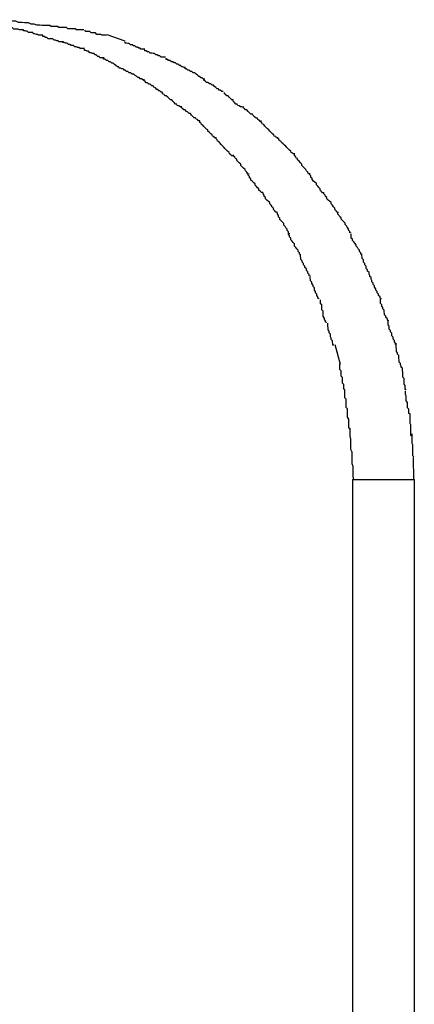
# Model space of a CAD drawing. Extents: x -32.7 to 32.7, y -13.6 to 13.6.
# Drawn here: x 11.5 to 11.6, y 11.3 to 11.5 of the extents above; entities that cross this region are included whole.
import ezdxf

# ---------------------------------------------------------------- set-up
doc = ezdxf.new("R2010")
doc.units = 0
doc.layers.get('0').update_dxf_attribs({"linetype": 'CONTINUOUS'})

msp = doc.modelspace()

# ---------------------------------------------------------------- linework, layer by layer
at = {"color": 0}
for points in [[(11.5171, 11.5093), (11.5171, 11.5093), (11.5168, 11.5093), (11.5165, 11.5093), (11.5162, 11.5093), (11.5159, 11.5094), (11.5156, 11.5094), (11.5153, 11.5094), (11.515, 11.5094), (11.5147, 11.5097), (11.5142, 11.5097), (11.5139, 11.5097), (11.5136, 11.5097), (11.5133, 11.51), (11.513, 11.51), (11.5128, 11.5101), (11.5125, 11.5101), (11.5125, 11.5103)], [(11.5171, 11.5093), (11.5171, 11.5093), (11.5168, 11.5093), (11.5165, 11.5093), (11.5162, 11.5093), (11.5159, 11.5094), (11.5156, 11.5094), (11.5153, 11.5094), (11.515, 11.5094), (11.5147, 11.5097), (11.5142, 11.5097), (11.5139, 11.5097), (11.5136, 11.5097), (11.5133, 11.51), (11.513, 11.51), (11.5128, 11.5101), (11.5125, 11.5101), (11.5125, 11.5103)], [(11.5229, 11.5102), (11.5229, 11.5102), (11.5223, 11.5102), (11.5218, 11.5102), (11.5212, 11.5102), (11.5207, 11.5103), (11.52, 11.5103), (11.5194, 11.5105), (11.5188, 11.5105), (11.5182, 11.5108), (11.5173, 11.5108), (11.5167, 11.5109), (11.516, 11.5109), (11.5154, 11.5112), (11.5147, 11.5112), (11.5141, 11.5113), (11.5135, 11.5113), (11.5129, 11.5115)], [(11.5229, 11.5102), (11.5229, 11.5102), (11.5223, 11.5102), (11.5218, 11.5102), (11.5212, 11.5102), (11.5207, 11.5103), (11.52, 11.5103), (11.5194, 11.5105), (11.5188, 11.5105), (11.5182, 11.5108), (11.5173, 11.5108), (11.5167, 11.5109), (11.516, 11.5109), (11.5154, 11.5112), (11.5147, 11.5112), (11.5141, 11.5113), (11.5135, 11.5113), (11.5129, 11.5115)], [(11.5303, 11.5093), (11.5303, 11.5093), (11.5297, 11.5093), (11.5293, 11.5093), (11.5287, 11.5093), (11.5284, 11.5095), (11.5278, 11.5095), (11.5274, 11.5095), (11.5268, 11.5095), (11.5265, 11.5098), (11.5259, 11.5098), (11.5254, 11.5098), (11.5248, 11.5098), (11.5245, 11.51), (11.5239, 11.51), (11.5236, 11.51), (11.5231, 11.51), (11.5228, 11.5102)], [(11.5303, 11.5093), (11.5303, 11.5093), (11.5297, 11.5093), (11.5293, 11.5093), (11.5287, 11.5093), (11.5284, 11.5095), (11.5278, 11.5095), (11.5274, 11.5095), (11.5268, 11.5095), (11.5265, 11.5098), (11.5259, 11.5098), (11.5254, 11.5098), (11.5248, 11.5098), (11.5245, 11.51), (11.5239, 11.51), (11.5236, 11.51), (11.5231, 11.51), (11.5228, 11.5102)], [(11.5213, 11.5081), (11.5213, 11.5081), (11.521, 11.5081), (11.5207, 11.5081), (11.5204, 11.5081), (11.5202, 11.5083), (11.5199, 11.5083), (11.5196, 11.5084), (11.5193, 11.5084), (11.5191, 11.5087), (11.5188, 11.5087), (11.5185, 11.5087), (11.5182, 11.5087), (11.5179, 11.509), (11.5176, 11.509), (11.5174, 11.5091), (11.5171, 11.5091), (11.5171, 11.5093)], [(11.5213, 11.5081), (11.5213, 11.5081), (11.521, 11.5081), (11.5207, 11.5081), (11.5204, 11.5081), (11.5202, 11.5083), (11.5199, 11.5083), (11.5196, 11.5084), (11.5193, 11.5084), (11.5191, 11.5087), (11.5188, 11.5087), (11.5185, 11.5087), (11.5182, 11.5087), (11.5179, 11.509), (11.5176, 11.509), (11.5174, 11.5091), (11.5171, 11.5091), (11.5171, 11.5093)], [(11.5258, 11.5067), (11.5258, 11.5067), (11.5255, 11.5067), (11.5252, 11.5067), (11.5249, 11.5067), (11.5247, 11.5069), (11.5244, 11.5069), (11.5241, 11.507), (11.5238, 11.507), (11.5235, 11.5073), (11.5231, 11.5073), (11.5228, 11.5073), (11.5225, 11.5073), (11.5222, 11.5076), (11.5219, 11.5076), (11.5216, 11.5078), (11.5213, 11.5078), (11.5213, 11.5081)], [(11.5258, 11.5067), (11.5258, 11.5067), (11.5255, 11.5067), (11.5252, 11.5067), (11.5249, 11.5067), (11.5247, 11.5069), (11.5244, 11.5069), (11.5241, 11.507), (11.5238, 11.507), (11.5235, 11.5073), (11.5231, 11.5073), (11.5228, 11.5073), (11.5225, 11.5073), (11.5222, 11.5076), (11.5219, 11.5076), (11.5216, 11.5078), (11.5213, 11.5078), (11.5213, 11.5081)], [(11.5352, 11.5081), (11.5352, 11.5081), (11.5349, 11.5081), (11.5346, 11.5081), (11.5343, 11.5081), (11.534, 11.5083), (11.5337, 11.5083), (11.5334, 11.5083), (11.5331, 11.5083), (11.5328, 11.5086), (11.5325, 11.5086), (11.5322, 11.5086), (11.5319, 11.5086), (11.5316, 11.5089), (11.5313, 11.5089), (11.531, 11.5089), (11.5307, 11.5089), (11.5305, 11.5092)], [(11.5352, 11.5081), (11.5352, 11.5081), (11.5349, 11.5081), (11.5346, 11.5081), (11.5343, 11.5081), (11.534, 11.5083), (11.5337, 11.5083), (11.5334, 11.5083), (11.5331, 11.5083), (11.5328, 11.5086), (11.5325, 11.5086), (11.5322, 11.5086), (11.5319, 11.5086), (11.5316, 11.5089), (11.5313, 11.5089), (11.531, 11.5089), (11.5307, 11.5089), (11.5305, 11.5092)], [(11.5393, 11.5068), (11.5354, 11.5082)], [(11.5304, 11.5052), (11.5304, 11.5052), (11.5301, 11.5052), (11.5298, 11.5052), (11.5295, 11.5052), (11.5292, 11.5054), (11.5289, 11.5054), (11.5286, 11.5056), (11.5283, 11.5056), (11.528, 11.5059), (11.5275, 11.5059), (11.5272, 11.5061), (11.5269, 11.5061), (11.5266, 11.5064), (11.5263, 11.5064), (11.526, 11.5065), (11.5257, 11.5065), (11.5257, 11.5068)], [(11.5304, 11.5052), (11.5304, 11.5052), (11.5301, 11.5052), (11.5298, 11.5052), (11.5295, 11.5052), (11.5292, 11.5054), (11.5289, 11.5054), (11.5286, 11.5056), (11.5283, 11.5056), (11.528, 11.5059), (11.5275, 11.5059), (11.5272, 11.5061), (11.5269, 11.5061), (11.5266, 11.5064), (11.5263, 11.5064), (11.526, 11.5065), (11.5257, 11.5065), (11.5257, 11.5068)], [(11.5436, 11.5051), (11.5436, 11.5051), (11.5433, 11.5051), (11.543, 11.5051), (11.5427, 11.5051), (11.5426, 11.5053), (11.5423, 11.5053), (11.542, 11.5055), (11.5417, 11.5055), (11.5414, 11.5058), (11.5411, 11.5058), (11.5408, 11.506), (11.5405, 11.506), (11.5402, 11.5063), (11.5399, 11.5063), (11.5396, 11.5064), (11.5393, 11.5064), (11.5393, 11.5067)], [(11.5436, 11.5051), (11.5436, 11.5051), (11.5433, 11.5051), (11.543, 11.5051), (11.5427, 11.5051), (11.5426, 11.5053), (11.5423, 11.5053), (11.542, 11.5055), (11.5417, 11.5055), (11.5414, 11.5058), (11.5411, 11.5058), (11.5408, 11.506), (11.5405, 11.506), (11.5402, 11.5063), (11.5399, 11.5063), (11.5396, 11.5064), (11.5393, 11.5064), (11.5393, 11.5067)], [(11.5347, 11.5032), (11.5347, 11.5032), (11.5344, 11.5032), (11.5341, 11.5032), (11.5338, 11.5032), (11.5336, 11.5035), (11.5333, 11.5035), (11.533, 11.5038), (11.5327, 11.5038), (11.5325, 11.5041), (11.5322, 11.5041), (11.5319, 11.5043), (11.5316, 11.5043), (11.5313, 11.5046), (11.531, 11.5046), (11.5307, 11.5048), (11.5304, 11.5048), (11.5304, 11.5051)], [(11.5347, 11.5032), (11.5347, 11.5032), (11.5344, 11.5032), (11.5341, 11.5032), (11.5338, 11.5032), (11.5336, 11.5035), (11.5333, 11.5035), (11.533, 11.5038), (11.5327, 11.5038), (11.5325, 11.5041), (11.5322, 11.5041), (11.5319, 11.5043), (11.5316, 11.5043), (11.5313, 11.5046), (11.531, 11.5046), (11.5307, 11.5048), (11.5304, 11.5048), (11.5304, 11.5051)], [(11.5389, 11.5008), (11.5389, 11.5008), (11.5386, 11.5008), (11.5383, 11.5009), (11.538, 11.5009), (11.5379, 11.5012), (11.5376, 11.5012), (11.5373, 11.5015), (11.537, 11.5017), (11.5367, 11.502), (11.5364, 11.502), (11.5361, 11.5023), (11.5358, 11.5023), (11.5355, 11.5026), (11.5352, 11.5026), (11.5349, 11.5029), (11.5346, 11.5029), (11.5346, 11.5032)], [(11.5389, 11.5008), (11.5389, 11.5008), (11.5386, 11.5008), (11.5383, 11.5009), (11.538, 11.5009), (11.5379, 11.5012), (11.5376, 11.5012), (11.5373, 11.5015), (11.537, 11.5017), (11.5367, 11.502), (11.5364, 11.502), (11.5361, 11.5023), (11.5358, 11.5023), (11.5355, 11.5026), (11.5352, 11.5026), (11.5349, 11.5029), (11.5346, 11.5029), (11.5346, 11.5032)], [(11.5481, 11.5033), (11.5481, 11.5033), (11.5478, 11.5033), (11.5475, 11.5033), (11.5472, 11.5033), (11.5469, 11.5036), (11.5466, 11.5036), (11.5463, 11.5038), (11.546, 11.5038), (11.5457, 11.5041), (11.5454, 11.5041), (11.5451, 11.5042), (11.5448, 11.5042), (11.5445, 11.5045), (11.5442, 11.5045), (11.5439, 11.5047), (11.5436, 11.5047), (11.5435, 11.505)], [(11.5481, 11.5033), (11.5481, 11.5033), (11.5478, 11.5033), (11.5475, 11.5033), (11.5472, 11.5033), (11.5469, 11.5036), (11.5466, 11.5036), (11.5463, 11.5038), (11.546, 11.5038), (11.5457, 11.5041), (11.5454, 11.5041), (11.5451, 11.5042), (11.5448, 11.5042), (11.5445, 11.5045), (11.5442, 11.5045), (11.5439, 11.5047), (11.5436, 11.5047), (11.5435, 11.505)], [(11.5525, 11.5011), (11.5525, 11.5011), (11.5522, 11.5011), (11.5519, 11.5012), (11.5516, 11.5012), (11.5515, 11.5015), (11.5512, 11.5015), (11.5509, 11.5018), (11.5506, 11.5018), (11.5503, 11.5021), (11.55, 11.5021), (11.5497, 11.5023), (11.5494, 11.5023), (11.5491, 11.5026), (11.5488, 11.5026), (11.5486, 11.5028), (11.5483, 11.5028), (11.5483, 11.5031)], [(11.5525, 11.5011), (11.5525, 11.5011), (11.5522, 11.5011), (11.5519, 11.5012), (11.5516, 11.5012), (11.5515, 11.5015), (11.5512, 11.5015), (11.5509, 11.5018), (11.5506, 11.5018), (11.5503, 11.5021), (11.55, 11.5021), (11.5497, 11.5023), (11.5494, 11.5023), (11.5491, 11.5026), (11.5488, 11.5026), (11.5486, 11.5028), (11.5483, 11.5028), (11.5483, 11.5031)], [(11.5567, 11.4985), (11.5567, 11.4985), (11.5564, 11.4985), (11.5561, 11.4988), (11.5558, 11.4988), (11.5557, 11.4991), (11.5554, 11.4991), (11.5551, 11.4994), (11.5548, 11.4996), (11.5545, 11.4999), (11.5542, 11.4999), (11.5539, 11.5002), (11.5536, 11.5002), (11.5533, 11.5005), (11.553, 11.5005), (11.5527, 11.5008), (11.5524, 11.5008), (11.5524, 11.5011)], [(11.5567, 11.4985), (11.5567, 11.4985), (11.5564, 11.4985), (11.5561, 11.4988), (11.5558, 11.4988), (11.5557, 11.4991), (11.5554, 11.4991), (11.5551, 11.4994), (11.5548, 11.4996), (11.5545, 11.4999), (11.5542, 11.4999), (11.5539, 11.5002), (11.5536, 11.5002), (11.5533, 11.5005), (11.553, 11.5005), (11.5527, 11.5008), (11.5524, 11.5008), (11.5524, 11.5011)], [(11.5435, 11.4984), (11.5435, 11.4984), (11.5432, 11.4984), (11.5429, 11.4986), (11.5426, 11.4986), (11.5424, 11.4989), (11.5421, 11.4989), (11.5418, 11.4992), (11.5415, 11.4993), (11.5412, 11.4996), (11.5408, 11.4996), (11.5405, 11.4999), (11.5402, 11.4999), (11.5399, 11.5002), (11.5396, 11.5002), (11.5393, 11.5005), (11.539, 11.5005), (11.539, 11.5008)], [(11.5435, 11.4984), (11.5435, 11.4984), (11.5432, 11.4984), (11.5429, 11.4986), (11.5426, 11.4986), (11.5424, 11.4989), (11.5421, 11.4989), (11.5418, 11.4992), (11.5415, 11.4993), (11.5412, 11.4996), (11.5408, 11.4996), (11.5405, 11.4999), (11.5402, 11.4999), (11.5399, 11.5002), (11.5396, 11.5002), (11.5393, 11.5005), (11.539, 11.5005), (11.539, 11.5008)], [(11.5475, 11.4957), (11.5475, 11.4957), (11.5472, 11.4957), (11.5469, 11.496), (11.5466, 11.496), (11.5465, 11.4963), (11.5462, 11.4963), (11.5459, 11.4966), (11.5456, 11.4968), (11.5454, 11.4971), (11.5451, 11.4971), (11.5448, 11.4974), (11.5445, 11.4974), (11.5442, 11.4977), (11.5439, 11.4977), (11.5437, 11.498), (11.5434, 11.4982), (11.5434, 11.4985)], [(11.5475, 11.4957), (11.5475, 11.4957), (11.5472, 11.4957), (11.5469, 11.496), (11.5466, 11.496), (11.5465, 11.4963), (11.5462, 11.4963), (11.5459, 11.4966), (11.5456, 11.4968), (11.5454, 11.4971), (11.5451, 11.4971), (11.5448, 11.4974), (11.5445, 11.4974), (11.5442, 11.4977), (11.5439, 11.4977), (11.5437, 11.498), (11.5434, 11.4982), (11.5434, 11.4985)], [(11.5607, 11.4958), (11.5607, 11.4958), (11.5604, 11.4958), (11.5601, 11.4961), (11.5598, 11.4961), (11.5597, 11.4964), (11.5594, 11.4964), (11.5591, 11.4967), (11.5588, 11.4969), (11.5586, 11.4972), (11.5583, 11.4972), (11.558, 11.4975), (11.5577, 11.4975), (11.5574, 11.4978), (11.5571, 11.4978), (11.5568, 11.4981), (11.5565, 11.4983), (11.5565, 11.4986)], [(11.5607, 11.4958), (11.5607, 11.4958), (11.5604, 11.4958), (11.5601, 11.4961), (11.5598, 11.4961), (11.5597, 11.4964), (11.5594, 11.4964), (11.5591, 11.4967), (11.5588, 11.4969), (11.5586, 11.4972), (11.5583, 11.4972), (11.558, 11.4975), (11.5577, 11.4975), (11.5574, 11.4978), (11.5571, 11.4978), (11.5568, 11.4981), (11.5565, 11.4983), (11.5565, 11.4986)], [(11.5516, 11.4925), (11.5516, 11.4925), (11.5513, 11.4925), (11.551, 11.4927), (11.5507, 11.4928), (11.5506, 11.4931), (11.5503, 11.4931), (11.55, 11.4934), (11.5497, 11.4937), (11.5495, 11.494), (11.5492, 11.494), (11.5489, 11.4943), (11.5486, 11.4946), (11.5483, 11.4949), (11.548, 11.4949), (11.5478, 11.4952), (11.5475, 11.4953), (11.5475, 11.4956)], [(11.5516, 11.4925), (11.5516, 11.4925), (11.5513, 11.4925), (11.551, 11.4927), (11.5507, 11.4928), (11.5506, 11.4931), (11.5503, 11.4931), (11.55, 11.4934), (11.5497, 11.4937), (11.5495, 11.494), (11.5492, 11.494), (11.5489, 11.4943), (11.5486, 11.4946), (11.5483, 11.4949), (11.548, 11.4949), (11.5478, 11.4952), (11.5475, 11.4953), (11.5475, 11.4956)], [(11.5648, 11.4925), (11.5648, 11.4925), (11.5645, 11.4925), (11.5642, 11.4927), (11.5639, 11.4928), (11.5638, 11.4931), (11.5635, 11.4931), (11.5632, 11.4934), (11.5629, 11.4937), (11.5629, 11.494), (11.5626, 11.494), (11.5623, 11.4943), (11.562, 11.4946), (11.5618, 11.4949), (11.5615, 11.4949), (11.5613, 11.4952), (11.561, 11.4953), (11.561, 11.4956)], [(11.5648, 11.4925), (11.5648, 11.4925), (11.5645, 11.4925), (11.5642, 11.4927), (11.5639, 11.4928), (11.5638, 11.4931), (11.5635, 11.4931), (11.5632, 11.4934), (11.5629, 11.4937), (11.5629, 11.494), (11.5626, 11.494), (11.5623, 11.4943), (11.562, 11.4946), (11.5618, 11.4949), (11.5615, 11.4949), (11.5613, 11.4952), (11.561, 11.4953), (11.561, 11.4956)], [(11.5556, 11.4894), (11.5556, 11.4894), (11.5553, 11.4894), (11.5551, 11.4897), (11.5548, 11.4898), (11.5547, 11.4901), (11.5544, 11.4901), (11.5541, 11.4904), (11.5538, 11.4907), (11.5536, 11.491), (11.5533, 11.491), (11.553, 11.4913), (11.5527, 11.4915), (11.5524, 11.4918), (11.5521, 11.4918), (11.5519, 11.4921), (11.5516, 11.4923), (11.5516, 11.4926)], [(11.5556, 11.4894), (11.5556, 11.4894), (11.5553, 11.4894), (11.5551, 11.4897), (11.5548, 11.4898), (11.5547, 11.4901), (11.5544, 11.4901), (11.5541, 11.4904), (11.5538, 11.4907), (11.5536, 11.491), (11.5533, 11.491), (11.553, 11.4913), (11.5527, 11.4915), (11.5524, 11.4918), (11.5521, 11.4918), (11.5519, 11.4921), (11.5516, 11.4923), (11.5516, 11.4926)], [(11.5691, 11.4893), (11.5691, 11.4893), (11.5688, 11.4893), (11.5686, 11.4896), (11.5683, 11.4897), (11.5682, 11.49), (11.5679, 11.49), (11.5676, 11.4903), (11.5673, 11.4906), (11.5671, 11.4909), (11.5668, 11.4909), (11.5665, 11.4912), (11.5662, 11.4915), (11.5659, 11.4918), (11.5656, 11.4918), (11.5654, 11.4921), (11.5651, 11.4923), (11.5651, 11.4926)], [(11.5691, 11.4893), (11.5691, 11.4893), (11.5688, 11.4893), (11.5686, 11.4896), (11.5683, 11.4897), (11.5682, 11.49), (11.5679, 11.49), (11.5676, 11.4903), (11.5673, 11.4906), (11.5671, 11.4909), (11.5668, 11.4909), (11.5665, 11.4912), (11.5662, 11.4915), (11.5659, 11.4918), (11.5656, 11.4918), (11.5654, 11.4921), (11.5651, 11.4923), (11.5651, 11.4926)], [(11.5592, 11.4857), (11.5592, 11.4857), (11.5589, 11.4857), (11.5587, 11.486), (11.5584, 11.4861), (11.5583, 11.4864), (11.558, 11.4866), (11.5577, 11.4869), (11.5574, 11.4872), (11.5574, 11.4875), (11.5571, 11.4876), (11.5568, 11.4879), (11.5565, 11.4882), (11.5563, 11.4885), (11.556, 11.4886), (11.5559, 11.4889), (11.5556, 11.4891), (11.5556, 11.4894)], [(11.5592, 11.4857), (11.5592, 11.4857), (11.5589, 11.4857), (11.5587, 11.486), (11.5584, 11.4861), (11.5583, 11.4864), (11.558, 11.4866), (11.5577, 11.4869), (11.5574, 11.4872), (11.5574, 11.4875), (11.5571, 11.4876), (11.5568, 11.4879), (11.5565, 11.4882), (11.5563, 11.4885), (11.556, 11.4886), (11.5559, 11.4889), (11.5556, 11.4891), (11.5556, 11.4894)], [(11.5727, 11.4857), (11.5727, 11.4857), (11.5724, 11.4857), (11.5722, 11.486), (11.5719, 11.4861), (11.5718, 11.4864), (11.5715, 11.4866), (11.5712, 11.4869), (11.5709, 11.4872), (11.5707, 11.4875), (11.5704, 11.4877), (11.5701, 11.488), (11.5698, 11.4883), (11.5696, 11.4886), (11.5693, 11.4887), (11.5692, 11.489), (11.569, 11.4892), (11.569, 11.4895)], [(11.5727, 11.4857), (11.5727, 11.4857), (11.5724, 11.4857), (11.5722, 11.486), (11.5719, 11.4861), (11.5718, 11.4864), (11.5715, 11.4866), (11.5712, 11.4869), (11.5709, 11.4872), (11.5707, 11.4875), (11.5704, 11.4877), (11.5701, 11.488), (11.5698, 11.4883), (11.5696, 11.4886), (11.5693, 11.4887), (11.5692, 11.489), (11.569, 11.4892), (11.569, 11.4895)], [(11.5764, 11.4822), (11.5764, 11.4822), (11.5761, 11.4822), (11.5759, 11.4824), (11.5756, 11.4825), (11.5755, 11.4828), (11.5752, 11.483), (11.5749, 11.4833), (11.5746, 11.4836), (11.5744, 11.4839), (11.5741, 11.4841), (11.5738, 11.4844), (11.5735, 11.4847), (11.5733, 11.485), (11.573, 11.4851), (11.5729, 11.4854), (11.5727, 11.4856), (11.5727, 11.4859)], [(11.5764, 11.4822), (11.5764, 11.4822), (11.5761, 11.4822), (11.5759, 11.4824), (11.5756, 11.4825), (11.5755, 11.4828), (11.5752, 11.483), (11.5749, 11.4833), (11.5746, 11.4836), (11.5744, 11.4839), (11.5741, 11.4841), (11.5738, 11.4844), (11.5735, 11.4847), (11.5733, 11.485), (11.573, 11.4851), (11.5729, 11.4854), (11.5727, 11.4856), (11.5727, 11.4859)], [(11.5629, 11.4818), (11.5629, 11.4818), (11.5626, 11.4818), (11.5624, 11.482), (11.5621, 11.4822), (11.562, 11.4825), (11.5617, 11.4828), (11.5614, 11.4831), (11.5611, 11.4834), (11.5609, 11.4837), (11.5606, 11.484), (11.5603, 11.4843), (11.56, 11.4846), (11.5598, 11.4849), (11.5595, 11.485), (11.5594, 11.4853), (11.5592, 11.4855), (11.5592, 11.4858)], [(11.5629, 11.4818), (11.5629, 11.4818), (11.5626, 11.4818), (11.5624, 11.482), (11.5621, 11.4822), (11.562, 11.4825), (11.5617, 11.4828), (11.5614, 11.4831), (11.5611, 11.4834), (11.5609, 11.4837), (11.5606, 11.484), (11.5603, 11.4843), (11.56, 11.4846), (11.5598, 11.4849), (11.5595, 11.485), (11.5594, 11.4853), (11.5592, 11.4855), (11.5592, 11.4858)], [(11.5664, 11.4778), (11.5664, 11.4778), (11.5661, 11.4779), (11.5659, 11.4782), (11.5656, 11.4785), (11.5655, 11.4788), (11.5652, 11.4791), (11.5649, 11.4794), (11.5646, 11.4797), (11.5646, 11.48), (11.5643, 11.4802), (11.564, 11.4805), (11.5637, 11.4808), (11.5637, 11.4811), (11.5634, 11.4812), (11.5633, 11.4815), (11.563, 11.4817), (11.563, 11.482)], [(11.5664, 11.4778), (11.5664, 11.4778), (11.5661, 11.4779), (11.5659, 11.4782), (11.5656, 11.4785), (11.5655, 11.4788), (11.5652, 11.4791), (11.5649, 11.4794), (11.5646, 11.4797), (11.5646, 11.48), (11.5643, 11.4802), (11.564, 11.4805), (11.5637, 11.4808), (11.5637, 11.4811), (11.5634, 11.4812), (11.5633, 11.4815), (11.563, 11.4817), (11.563, 11.482)], [(11.5797, 11.4779), (11.5797, 11.4779), (11.5794, 11.4779), (11.5792, 11.4782), (11.5789, 11.4785), (11.5788, 11.4788), (11.5785, 11.4791), (11.5782, 11.4794), (11.5779, 11.4797), (11.5779, 11.48), (11.5776, 11.4803), (11.5773, 11.4806), (11.577, 11.4809), (11.577, 11.4812), (11.5767, 11.4813), (11.5766, 11.4816), (11.5763, 11.4818), (11.5763, 11.4821)], [(11.5797, 11.4779), (11.5797, 11.4779), (11.5794, 11.4779), (11.5792, 11.4782), (11.5789, 11.4785), (11.5788, 11.4788), (11.5785, 11.4791), (11.5782, 11.4794), (11.5779, 11.4797), (11.5779, 11.48), (11.5776, 11.4803), (11.5773, 11.4806), (11.577, 11.4809), (11.577, 11.4812), (11.5767, 11.4813), (11.5766, 11.4816), (11.5763, 11.4818), (11.5763, 11.4821)], [(11.5694, 11.4738), (11.5694, 11.4738), (11.5691, 11.4738), (11.5688, 11.4741), (11.5685, 11.4743), (11.5685, 11.4746), (11.5682, 11.4748), (11.568, 11.4751), (11.5677, 11.4754), (11.5677, 11.4757), (11.5674, 11.4759), (11.5671, 11.4762), (11.5668, 11.4765), (11.5668, 11.4768), (11.5665, 11.477), (11.5665, 11.4773), (11.5662, 11.4776), (11.5662, 11.4779)], [(11.5694, 11.4738), (11.5694, 11.4738), (11.5691, 11.4738), (11.5688, 11.4741), (11.5685, 11.4743), (11.5685, 11.4746), (11.5682, 11.4748), (11.568, 11.4751), (11.5677, 11.4754), (11.5677, 11.4757), (11.5674, 11.4759), (11.5671, 11.4762), (11.5668, 11.4765), (11.5668, 11.4768), (11.5665, 11.477), (11.5665, 11.4773), (11.5662, 11.4776), (11.5662, 11.4779)], [(11.5827, 11.4737), (11.5827, 11.4737), (11.5824, 11.4737), (11.5822, 11.474), (11.5819, 11.4743), (11.5819, 11.4746), (11.5816, 11.4749), (11.5814, 11.4752), (11.5811, 11.4755), (11.5811, 11.4758), (11.5808, 11.476), (11.5805, 11.4763), (11.5802, 11.4766), (11.5802, 11.4769), (11.5799, 11.4771), (11.5799, 11.4774), (11.5796, 11.4777), (11.5796, 11.478)], [(11.5827, 11.4737), (11.5827, 11.4737), (11.5824, 11.4737), (11.5822, 11.474), (11.5819, 11.4743), (11.5819, 11.4746), (11.5816, 11.4749), (11.5814, 11.4752), (11.5811, 11.4755), (11.5811, 11.4758), (11.5808, 11.476), (11.5805, 11.4763), (11.5802, 11.4766), (11.5802, 11.4769), (11.5799, 11.4771), (11.5799, 11.4774), (11.5796, 11.4777), (11.5796, 11.478)], [(11.5725, 11.4695), (11.5725, 11.4695), (11.5722, 11.4695), (11.572, 11.4698), (11.5717, 11.4701), (11.5717, 11.4704), (11.5714, 11.4707), (11.5712, 11.471), (11.5709, 11.4713), (11.5709, 11.4716), (11.5706, 11.4718), (11.5703, 11.4721), (11.57, 11.4724), (11.57, 11.4727), (11.5697, 11.4729), (11.5697, 11.4732), (11.5695, 11.4735), (11.5695, 11.4738)], [(11.5725, 11.4695), (11.5725, 11.4695), (11.5722, 11.4695), (11.572, 11.4698), (11.5717, 11.4701), (11.5717, 11.4704), (11.5714, 11.4707), (11.5712, 11.471), (11.5709, 11.4713), (11.5709, 11.4716), (11.5706, 11.4718), (11.5703, 11.4721), (11.57, 11.4724), (11.57, 11.4727), (11.5697, 11.4729), (11.5697, 11.4732), (11.5695, 11.4735), (11.5695, 11.4738)], [(11.5859, 11.4694), (11.5859, 11.4694), (11.5856, 11.4695), (11.5854, 11.4698), (11.5851, 11.4701), (11.5851, 11.4704), (11.5848, 11.4707), (11.5846, 11.471), (11.5843, 11.4713), (11.5843, 11.4716), (11.584, 11.4718), (11.5837, 11.4721), (11.5834, 11.4724), (11.5834, 11.4727), (11.5831, 11.4729), (11.583, 11.4732), (11.5827, 11.4735), (11.5827, 11.4738)], [(11.5859, 11.4694), (11.5859, 11.4694), (11.5856, 11.4695), (11.5854, 11.4698), (11.5851, 11.4701), (11.5851, 11.4704), (11.5848, 11.4707), (11.5846, 11.471), (11.5843, 11.4713), (11.5843, 11.4716), (11.584, 11.4718), (11.5837, 11.4721), (11.5834, 11.4724), (11.5834, 11.4727), (11.5831, 11.4729), (11.583, 11.4732), (11.5827, 11.4735), (11.5827, 11.4738)], [(11.5753, 11.4648), (11.5753, 11.4648), (11.575, 11.4649), (11.575, 11.4652), (11.5747, 11.4655), (11.5747, 11.4658), (11.5744, 11.4661), (11.5743, 11.4664), (11.574, 11.4667), (11.574, 11.467), (11.5737, 11.4673), (11.5734, 11.4676), (11.5731, 11.4679), (11.5731, 11.4682), (11.5728, 11.4685), (11.5728, 11.4688), (11.5726, 11.4691), (11.5726, 11.4694)], [(11.5753, 11.4648), (11.5753, 11.4648), (11.575, 11.4649), (11.575, 11.4652), (11.5747, 11.4655), (11.5747, 11.4658), (11.5744, 11.4661), (11.5743, 11.4664), (11.574, 11.4667), (11.574, 11.467), (11.5737, 11.4673), (11.5734, 11.4676), (11.5731, 11.4679), (11.5731, 11.4682), (11.5728, 11.4685), (11.5728, 11.4688), (11.5726, 11.4691), (11.5726, 11.4694)], [(11.5887, 11.4649), (11.5887, 11.4649), (11.5884, 11.465), (11.5884, 11.4653), (11.5881, 11.4656), (11.5881, 11.4659), (11.5878, 11.4662), (11.5877, 11.4665), (11.5874, 11.4668), (11.5874, 11.4671), (11.5871, 11.4674), (11.5868, 11.4677), (11.5865, 11.468), (11.5865, 11.4683), (11.5862, 11.4685), (11.5861, 11.4688), (11.5858, 11.4691), (11.5858, 11.4694)], [(11.5887, 11.4649), (11.5887, 11.4649), (11.5884, 11.465), (11.5884, 11.4653), (11.5881, 11.4656), (11.5881, 11.4659), (11.5878, 11.4662), (11.5877, 11.4665), (11.5874, 11.4668), (11.5874, 11.4671), (11.5871, 11.4674), (11.5868, 11.4677), (11.5865, 11.468), (11.5865, 11.4683), (11.5862, 11.4685), (11.5861, 11.4688), (11.5858, 11.4691), (11.5858, 11.4694)], [(11.5777, 11.4602), (11.5777, 11.4602), (11.5774, 11.4603), (11.5774, 11.4606), (11.5771, 11.4609), (11.5771, 11.4612), (11.5768, 11.4615), (11.5766, 11.4618), (11.5763, 11.4621), (11.5763, 11.4626), (11.576, 11.4629), (11.5758, 11.4632), (11.5755, 11.4635), (11.5755, 11.4638), (11.5752, 11.4641), (11.5752, 11.4644), (11.575, 11.4647), (11.575, 11.465)], [(11.5777, 11.4602), (11.5777, 11.4602), (11.5774, 11.4603), (11.5774, 11.4606), (11.5771, 11.4609), (11.5771, 11.4612), (11.5768, 11.4615), (11.5766, 11.4618), (11.5763, 11.4621), (11.5763, 11.4626), (11.576, 11.4629), (11.5758, 11.4632), (11.5755, 11.4635), (11.5755, 11.4638), (11.5752, 11.4641), (11.5752, 11.4644), (11.575, 11.4647), (11.575, 11.465)], [(11.5911, 11.4602), (11.5911, 11.4602), (11.5908, 11.4603), (11.5908, 11.4606), (11.5905, 11.4609), (11.5905, 11.4612), (11.5902, 11.4615), (11.5901, 11.4618), (11.5898, 11.4621), (11.5898, 11.4624), (11.5895, 11.4627), (11.5893, 11.463), (11.589, 11.4633), (11.589, 11.4636), (11.5887, 11.4638), (11.5887, 11.4641), (11.5887, 11.4644), (11.5887, 11.4647)], [(11.5911, 11.4602), (11.5911, 11.4602), (11.5908, 11.4603), (11.5908, 11.4606), (11.5905, 11.4609), (11.5905, 11.4612), (11.5902, 11.4615), (11.5901, 11.4618), (11.5898, 11.4621), (11.5898, 11.4624), (11.5895, 11.4627), (11.5893, 11.463), (11.589, 11.4633), (11.589, 11.4636), (11.5887, 11.4638), (11.5887, 11.4641), (11.5887, 11.4644), (11.5887, 11.4647)], [(11.5798, 11.4555), (11.5798, 11.4555), (11.5795, 11.4556), (11.5795, 11.4559), (11.5792, 11.4562), (11.5792, 11.4565), (11.5789, 11.4568), (11.5789, 11.4571), (11.5786, 11.4574), (11.5786, 11.4577), (11.5783, 11.458), (11.5783, 11.4583), (11.578, 11.4586), (11.578, 11.4589), (11.5777, 11.4592), (11.5777, 11.4595), (11.5776, 11.4598), (11.5776, 11.4602)], [(11.5798, 11.4555), (11.5798, 11.4555), (11.5795, 11.4556), (11.5795, 11.4559), (11.5792, 11.4562), (11.5792, 11.4565), (11.5789, 11.4568), (11.5789, 11.4571), (11.5786, 11.4574), (11.5786, 11.4577), (11.5783, 11.458), (11.5783, 11.4583), (11.578, 11.4586), (11.578, 11.4589), (11.5777, 11.4592), (11.5777, 11.4595), (11.5776, 11.4598), (11.5776, 11.4602)], [(11.5931, 11.4553), (11.5931, 11.4553), (11.5928, 11.4554), (11.5928, 11.4557), (11.5926, 11.456), (11.5926, 11.4563), (11.5923, 11.4566), (11.5923, 11.4569), (11.592, 11.4572), (11.592, 11.4577), (11.5917, 11.458), (11.5917, 11.4583), (11.5914, 11.4586), (11.5914, 11.4591), (11.5911, 11.4594), (11.5911, 11.4597), (11.591, 11.46), (11.591, 11.4604)], [(11.5931, 11.4553), (11.5931, 11.4553), (11.5928, 11.4554), (11.5928, 11.4557), (11.5926, 11.456), (11.5926, 11.4563), (11.5923, 11.4566), (11.5923, 11.4569), (11.592, 11.4572), (11.592, 11.4577), (11.5917, 11.458), (11.5917, 11.4583), (11.5914, 11.4586), (11.5914, 11.4591), (11.5911, 11.4594), (11.5911, 11.4597), (11.591, 11.46), (11.591, 11.4604)], [(11.5817, 11.4506), (11.5817, 11.4506), (11.5814, 11.4507), (11.5814, 11.451), (11.5812, 11.4513), (11.5812, 11.4516), (11.5809, 11.4519), (11.5809, 11.4522), (11.5807, 11.4525), (11.5807, 11.453), (11.5804, 11.4533), (11.5804, 11.4536), (11.5801, 11.4539), (11.5801, 11.4542), (11.5798, 11.4545), (11.5798, 11.4548), (11.5797, 11.4551), (11.5797, 11.4554)], [(11.5817, 11.4506), (11.5817, 11.4506), (11.5814, 11.4507), (11.5814, 11.451), (11.5812, 11.4513), (11.5812, 11.4516), (11.5809, 11.4519), (11.5809, 11.4522), (11.5807, 11.4525), (11.5807, 11.453), (11.5804, 11.4533), (11.5804, 11.4536), (11.5801, 11.4539), (11.5801, 11.4542), (11.5798, 11.4545), (11.5798, 11.4548), (11.5797, 11.4551), (11.5797, 11.4554)], [(11.5953, 11.4506), (11.5953, 11.4506), (11.595, 11.4507), (11.595, 11.451), (11.5947, 11.4513), (11.5947, 11.4516), (11.5944, 11.4519), (11.5944, 11.4522), (11.5941, 11.4525), (11.5941, 11.4528), (11.5938, 11.4531), (11.5938, 11.4534), (11.5935, 11.4537), (11.5935, 11.454), (11.5932, 11.4543), (11.5932, 11.4546), (11.5931, 11.4549), (11.5931, 11.4553)], [(11.5953, 11.4506), (11.5953, 11.4506), (11.595, 11.4507), (11.595, 11.451), (11.5947, 11.4513), (11.5947, 11.4516), (11.5944, 11.4519), (11.5944, 11.4522), (11.5941, 11.4525), (11.5941, 11.4528), (11.5938, 11.4531), (11.5938, 11.4534), (11.5935, 11.4537), (11.5935, 11.454), (11.5932, 11.4543), (11.5932, 11.4546), (11.5931, 11.4549), (11.5931, 11.4553)], [(11.5834, 11.4454), (11.5834, 11.4454), (11.5831, 11.4455), (11.5831, 11.4458), (11.5829, 11.4461), (11.5829, 11.4464), (11.5826, 11.4467), (11.5826, 11.447), (11.5826, 11.4473), (11.5826, 11.4479), (11.5823, 11.4482), (11.5823, 11.4485), (11.5823, 11.4488), (11.5823, 11.4493), (11.582, 11.4495), (11.582, 11.4498), (11.582, 11.4501), (11.582, 11.4504)], [(11.5834, 11.4454), (11.5834, 11.4454), (11.5831, 11.4455), (11.5831, 11.4458), (11.5829, 11.4461), (11.5829, 11.4464), (11.5826, 11.4467), (11.5826, 11.447), (11.5826, 11.4473), (11.5826, 11.4479), (11.5823, 11.4482), (11.5823, 11.4485), (11.5823, 11.4488), (11.5823, 11.4493), (11.582, 11.4495), (11.582, 11.4498), (11.582, 11.4501), (11.582, 11.4504)], [(11.5969, 11.4458), (11.5969, 11.4458), (11.5966, 11.4459), (11.5966, 11.4462), (11.5963, 11.4465), (11.5963, 11.4468), (11.596, 11.4471), (11.596, 11.4474), (11.5959, 11.4477), (11.5959, 11.4481), (11.5956, 11.4484), (11.5956, 11.4487), (11.5954, 11.449), (11.5954, 11.4493), (11.5951, 11.4496), (11.5951, 11.4499), (11.5951, 11.4502), (11.5951, 11.4505)], [(11.5969, 11.4458), (11.5969, 11.4458), (11.5966, 11.4459), (11.5966, 11.4462), (11.5963, 11.4465), (11.5963, 11.4468), (11.596, 11.4471), (11.596, 11.4474), (11.5959, 11.4477), (11.5959, 11.4481), (11.5956, 11.4484), (11.5956, 11.4487), (11.5954, 11.449), (11.5954, 11.4493), (11.5951, 11.4496), (11.5951, 11.4499), (11.5951, 11.4502), (11.5951, 11.4505)], [(11.5849, 11.4405), (11.5849, 11.4405), (11.5847, 11.4405), (11.5847, 11.4408), (11.5846, 11.4411), (11.5846, 11.4414), (11.5843, 11.4417), (11.5843, 11.442), (11.5842, 11.4423), (11.5842, 11.4429), (11.5839, 11.4432), (11.5839, 11.4435), (11.5837, 11.4438), (11.5837, 11.4443), (11.5836, 11.4445), (11.5836, 11.4448), (11.5836, 11.445), (11.5836, 11.4453)], [(11.5849, 11.4405), (11.5849, 11.4405), (11.5847, 11.4405), (11.5847, 11.4408), (11.5846, 11.4411), (11.5846, 11.4414), (11.5843, 11.4417), (11.5843, 11.442), (11.5842, 11.4423), (11.5842, 11.4429), (11.5839, 11.4432), (11.5839, 11.4435), (11.5837, 11.4438), (11.5837, 11.4443), (11.5836, 11.4445), (11.5836, 11.4448), (11.5836, 11.445), (11.5836, 11.4453)], [(11.5986, 11.4406), (11.5986, 11.4406), (11.5984, 11.4406), (11.5984, 11.4409), (11.5982, 11.4412), (11.5982, 11.4415), (11.5979, 11.4418), (11.5979, 11.4422), (11.5976, 11.4425), (11.5976, 11.4431), (11.5973, 11.4434), (11.5973, 11.4437), (11.597, 11.444), (11.597, 11.4446), (11.5968, 11.4449), (11.5968, 11.4452), (11.5968, 11.4455), (11.5968, 11.4458)], [(11.5986, 11.4406), (11.5986, 11.4406), (11.5984, 11.4406), (11.5984, 11.4409), (11.5982, 11.4412), (11.5982, 11.4415), (11.5979, 11.4418), (11.5979, 11.4422), (11.5976, 11.4425), (11.5976, 11.4431), (11.5973, 11.4434), (11.5973, 11.4437), (11.597, 11.444), (11.597, 11.4446), (11.5968, 11.4449), (11.5968, 11.4452), (11.5968, 11.4455), (11.5968, 11.4458)], [(11.5998, 11.4356), (11.5998, 11.4356), (11.5996, 11.4356), (11.5996, 11.4359), (11.5995, 11.4362), (11.5995, 11.4365), (11.5992, 11.4368), (11.5992, 11.4373), (11.5991, 11.4376), (11.5991, 11.4382), (11.5988, 11.4385), (11.5988, 11.4388), (11.5986, 11.4391), (11.5986, 11.4397), (11.5985, 11.44), (11.5985, 11.4403), (11.5985, 11.4406), (11.5985, 11.4409)], [(11.5998, 11.4356), (11.5998, 11.4356), (11.5996, 11.4356), (11.5996, 11.4359), (11.5995, 11.4362), (11.5995, 11.4365), (11.5992, 11.4368), (11.5992, 11.4373), (11.5991, 11.4376), (11.5991, 11.4382), (11.5988, 11.4385), (11.5988, 11.4388), (11.5986, 11.4391), (11.5986, 11.4397), (11.5985, 11.44), (11.5985, 11.4403), (11.5985, 11.4406), (11.5985, 11.4409)], [(11.5851, 11.4406), (11.5863, 11.4363)], [(11.5873, 11.4307), (11.5873, 11.4307), (11.5871, 11.4309), (11.5871, 11.4312), (11.5871, 11.4315), (11.5871, 11.4319), (11.5868, 11.4322), (11.5868, 11.4325), (11.5868, 11.4328), (11.5868, 11.4334), (11.5865, 11.4337), (11.5865, 11.434), (11.5865, 11.4343), (11.5865, 11.4349), (11.5862, 11.4352), (11.5862, 11.4356), (11.5862, 11.4359), (11.5862, 11.4364)], [(11.5873, 11.4307), (11.5873, 11.4307), (11.5871, 11.4309), (11.5871, 11.4312), (11.5871, 11.4315), (11.5871, 11.4319), (11.5868, 11.4322), (11.5868, 11.4325), (11.5868, 11.4328), (11.5868, 11.4334), (11.5865, 11.4337), (11.5865, 11.434), (11.5865, 11.4343), (11.5865, 11.4349), (11.5862, 11.4352), (11.5862, 11.4356), (11.5862, 11.4359), (11.5862, 11.4364)], [(11.6007, 11.4308), (11.6007, 11.4308), (11.6005, 11.4308), (11.6005, 11.4311), (11.6005, 11.4314), (11.6005, 11.4317), (11.6003, 11.432), (11.6003, 11.4323), (11.6003, 11.4326), (11.6003, 11.4332), (11.6, 11.4335), (11.6, 11.4338), (11.6, 11.4341), (11.6, 11.4346), (11.5999, 11.4348), (11.5999, 11.4351), (11.5999, 11.4353), (11.5999, 11.4356)], [(11.6007, 11.4308), (11.6007, 11.4308), (11.6005, 11.4308), (11.6005, 11.4311), (11.6005, 11.4314), (11.6005, 11.4317), (11.6003, 11.432), (11.6003, 11.4323), (11.6003, 11.4326), (11.6003, 11.4332), (11.6, 11.4335), (11.6, 11.4338), (11.6, 11.4341), (11.6, 11.4346), (11.5999, 11.4348), (11.5999, 11.4351), (11.5999, 11.4353), (11.5999, 11.4356)], [(11.5884, 11.4222), (11.5884, 11.4222), (11.5882, 11.4225), (11.5882, 11.4231), (11.5882, 11.4237), (11.5882, 11.4243), (11.5879, 11.4248), (11.5879, 11.4254), (11.5879, 11.426), (11.5879, 11.4266), (11.5876, 11.4269), (11.5876, 11.4275), (11.5876, 11.4281), (11.5876, 11.4287), (11.5873, 11.429), (11.5873, 11.4296), (11.5873, 11.4301), (11.5873, 11.4307)], [(11.5884, 11.4222), (11.5884, 11.4222), (11.5882, 11.4225), (11.5882, 11.4231), (11.5882, 11.4237), (11.5882, 11.4243), (11.5879, 11.4248), (11.5879, 11.4254), (11.5879, 11.426), (11.5879, 11.4266), (11.5876, 11.4269), (11.5876, 11.4275), (11.5876, 11.4281), (11.5876, 11.4287), (11.5873, 11.429), (11.5873, 11.4296), (11.5873, 11.4301), (11.5873, 11.4307)], [(11.6015, 11.4255), (11.6015, 11.4255), (11.6013, 11.4256), (11.6013, 11.4259), (11.6013, 11.4262), (11.6013, 11.4265), (11.601, 11.4268), (11.601, 11.4271), (11.601, 11.4274), (11.601, 11.428), (11.6007, 11.4283), (11.6007, 11.4286), (11.6007, 11.4289), (11.6007, 11.4294), (11.6006, 11.4297), (11.6006, 11.43), (11.6006, 11.4302), (11.6006, 11.4305)], [(11.6015, 11.4255), (11.6015, 11.4255), (11.6013, 11.4256), (11.6013, 11.4259), (11.6013, 11.4262), (11.6013, 11.4265), (11.601, 11.4268), (11.601, 11.4271), (11.601, 11.4274), (11.601, 11.428), (11.6007, 11.4283), (11.6007, 11.4286), (11.6007, 11.4289), (11.6007, 11.4294), (11.6006, 11.4297), (11.6006, 11.43), (11.6006, 11.4302), (11.6006, 11.4305)], [(11.6019, 11.4207), (11.6019, 11.4207), (11.6017, 11.4208), (11.6017, 11.4211), (11.6017, 11.4214), (11.6017, 11.4217), (11.6017, 11.422), (11.6017, 11.4223), (11.6017, 11.4226), (11.6017, 11.4231), (11.6016, 11.4234), (11.6016, 11.4237), (11.6016, 11.424), (11.6016, 11.4245), (11.6016, 11.4247), (11.6016, 11.425), (11.6016, 11.4253), (11.6016, 11.4256)], [(11.6019, 11.4207), (11.6019, 11.4207), (11.6017, 11.4208), (11.6017, 11.4211), (11.6017, 11.4214), (11.6017, 11.4217), (11.6017, 11.422), (11.6017, 11.4223), (11.6017, 11.4226), (11.6017, 11.4231), (11.6016, 11.4234), (11.6016, 11.4237), (11.6016, 11.424), (11.6016, 11.4245), (11.6016, 11.4247), (11.6016, 11.425), (11.6016, 11.4253), (11.6016, 11.4256)], [(11.5893, 11.4112), (11.5893, 11.4112), (11.5891, 11.4118), (11.5891, 11.4125), (11.5891, 11.4131), (11.5891, 11.414), (11.5889, 11.4146), (11.5889, 11.4155), (11.5889, 11.4162), (11.5889, 11.4171), (11.5886, 11.4177), (11.5886, 11.4185), (11.5886, 11.4191), (11.5886, 11.42), (11.5885, 11.4206), (11.5885, 11.4212), (11.5885, 11.4218), (11.5885, 11.4224)], [(11.5893, 11.4112), (11.5893, 11.4112), (11.5891, 11.4118), (11.5891, 11.4125), (11.5891, 11.4131), (11.5891, 11.414), (11.5889, 11.4146), (11.5889, 11.4155), (11.5889, 11.4162), (11.5889, 11.4171), (11.5886, 11.4177), (11.5886, 11.4185), (11.5886, 11.4191), (11.5886, 11.42), (11.5885, 11.4206), (11.5885, 11.4212), (11.5885, 11.4218), (11.5885, 11.4224)], [(11.6024, 11.4161), (11.6024, 11.4161), (11.6022, 11.4163), (11.6022, 11.4166), (11.6022, 11.4169), (11.6022, 11.4172), (11.6022, 11.4175), (11.6022, 11.4178), (11.6022, 11.4181), (11.6022, 11.4187), (11.602, 11.419), (11.602, 11.4193), (11.602, 11.4196), (11.602, 11.4201), (11.602, 11.4203), (11.602, 11.4206), (11.602, 11.4208), (11.602, 11.4211)], [(11.6024, 11.4161), (11.6024, 11.4161), (11.6022, 11.4163), (11.6022, 11.4166), (11.6022, 11.4169), (11.6022, 11.4172), (11.6022, 11.4175), (11.6022, 11.4178), (11.6022, 11.4181), (11.6022, 11.4187), (11.602, 11.419), (11.602, 11.4193), (11.602, 11.4196), (11.602, 11.4201), (11.602, 11.4203), (11.602, 11.4206), (11.602, 11.4208), (11.602, 11.4211)], [(11.6024, 11.4112), (11.6023, 11.416)], [(11.589, 11.4112), (11.589, 11.2058)], [(11.589, 11.4112), (11.6025, 11.4112)], [(11.6025, 11.2058), (11.6025, 11.4112)]]:
    msp.add_lwpolyline(points, dxfattribs=at)

doc.saveas('drawing.dxf')
